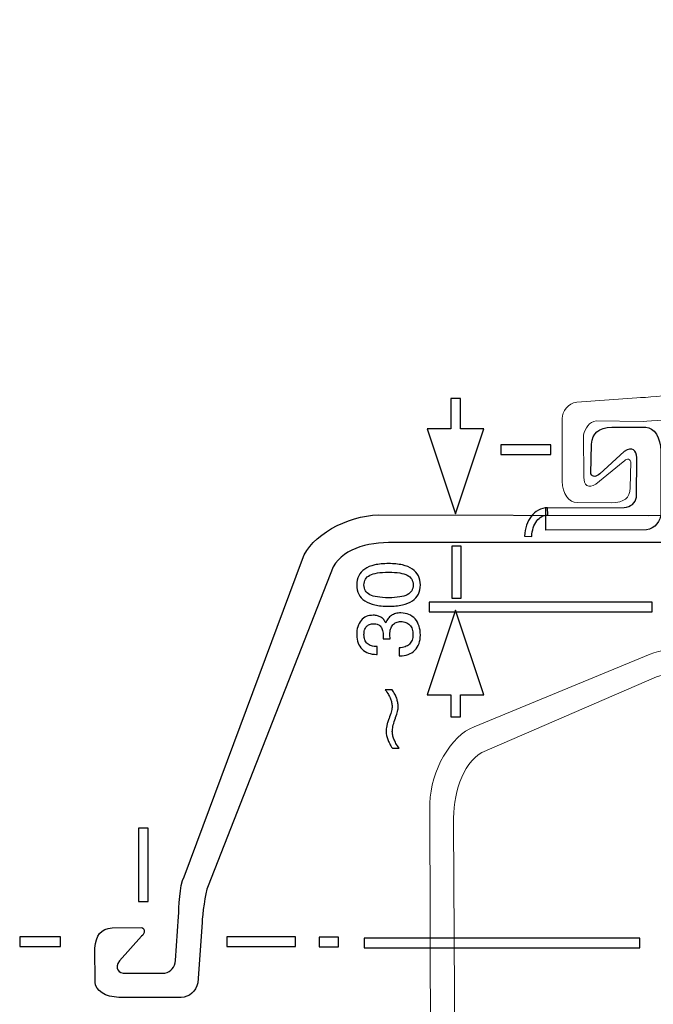
# Model space of a CAD drawing. Units: millimetres. Extents: x -71 to 84, y -78 to 79.
# Drawn here: x 23 to 40, y -57 to -31 of the extents above; entities that cross this region are included whole.
import ezdxf

# ---------------------------------------------------------------- set-up
doc = ezdxf.new("R2010")
doc.units = ezdxf.units.MM
doc.header["$MEASUREMENT"] = 0
doc.layers.add('Layer 1', color=7, linetype='Continuous')

msp = doc.modelspace()

# ---------------------------------------------------------------- linework, layer by layer
at = {"layer": 'Layer 1', "lineweight": 20}
for points in [[(46.0371, -30.6017), (46.0371, -30.6017), (46.0721, -36.7507), (46.0721, -36.7507), (46.0721, -36.7507), (46.0925, -37.4869), (45.847, -38.3539), (45.3072, -38.6613), (45.3072, -38.6613), (45.3072, -38.6613), (40.5816, -40.7076), (40.5816, -40.7076), (40.5816, -40.7076), (40.3769, -40.7928), (39.7311, -40.8237), (39.5175, -40.8353), (39.5175, -40.8353), (39.5175, -40.8353), (37.8886, -40.9496), (37.8886, -40.9496), (37.8886, -40.9496), (37.6519, -40.9901), (37.4981, -41.1913), (37.4947, -41.3976), (37.4947, -41.3976), (37.4947, -41.3976), (37.4943, -43.0869), (37.4943, -43.0869), (37.4943, -43.0869), (37.5003, -43.4382), (37.679, -43.6692), (37.9047, -43.6685), (37.9047, -43.6685), (37.9047, -43.6685), (38.8251, -43.6752), (38.8251, -43.6752), (38.8251, -43.6752), (39.1739, -43.6583), (39.32, -43.5633), (39.3332, -43.2705), (39.3332, -43.2705), (39.3332, -43.2705), (39.3478, -42.5647), (39.3478, -42.5647), (39.3478, -42.5647), (39.3061, -42.4582), (39.236, -42.4832), (39.1475, -42.566), (39.1475, -42.566), (39.1475, -42.566), (38.407, -43.1694), (38.407, -43.1694), (38.407, -43.1694), (38.1988, -43.3142), (38.0778, -43.1783), (38.0823, -42.99), (38.0823, -42.99), (38.0823, -42.99), (38.0743, -41.8397), (38.0743, -41.8397), (38.0743, -41.8397), (38.1107, -41.6706), (38.2302, -41.4726), (38.4138, -41.4569), (38.4138, -41.4569), (38.4138, -41.4569), (39.6824, -41.4731), (39.6824, -41.4731), (39.6824, -41.4731), (39.9083, -41.4557), (40.5344, -41.448), (40.7525, -41.3203), (40.7525, -41.3203), (40.7525, -41.3203), (45.5135, -39.3548), (45.5135, -39.3548), (45.5135, -39.3548), (46.1441, -39.1323), (46.6961, -38.1552), (46.7101, -37.2919), (46.7101, -37.2919), (46.7101, -37.2919), (46.6956, -30.6017), (46.6956, -30.6017)], [(34.5892, -58.493), (34.5892, -58.493), (34.5541, -52.3439), (34.5541, -52.3439), (34.5541, -52.3439), (34.5337, -51.6078), (34.7792, -50.7407), (35.319, -50.4333), (35.319, -50.4333), (35.319, -50.4333), (40.0447, -48.3871), (40.0447, -48.3871), (40.0447, -48.3871), (40.2494, -48.3019), (40.8953, -48.2709), (41.1087, -48.2593), (41.1087, -48.2593), (41.1087, -48.2593), (42.7376, -48.145), (42.7376, -48.145), (42.7376, -48.145), (42.9743, -48.1045), (43.1281, -47.9033), (43.1315, -47.697), (43.1315, -47.697), (43.1315, -47.697), (43.1319, -46.0077), (43.1319, -46.0077), (43.1319, -46.0077), (43.1259, -45.6564), (42.9472, -45.4254), (42.7215, -45.4261), (42.7215, -45.4261), (42.7215, -45.4261), (41.8012, -45.4194), (41.8012, -45.4194), (41.8012, -45.4194), (41.4523, -45.4363), (41.3062, -45.5313), (41.293, -45.8243), (41.293, -45.8243), (41.293, -45.8243), (41.2785, -46.5299), (41.2785, -46.5299), (41.2785, -46.5299), (41.3201, -46.6365), (41.3902, -46.6115), (41.4787, -46.5287), (41.4787, -46.5287), (41.4787, -46.5287), (42.2192, -45.9253), (42.2192, -45.9253), (42.2192, -45.9253), (42.4274, -45.7804), (42.5485, -45.9163), (42.5439, -46.1046), (42.5439, -46.1046), (42.5439, -46.1046), (42.552, -47.2549), (42.552, -47.2549), (42.552, -47.2549), (42.5156, -47.424), (42.3961, -47.622), (42.2124, -47.6377), (42.2124, -47.6377), (42.2124, -47.6377), (40.9439, -47.6215), (40.9439, -47.6215), (40.9439, -47.6215), (40.718, -47.6388), (40.092, -47.6467), (39.8739, -47.7743), (39.8739, -47.7743), (39.8739, -47.7743), (35.1127, -49.7399), (35.1127, -49.7399), (35.1127, -49.7399), (34.4821, -49.9623), (33.9301, -50.9394), (33.9161, -51.8027), (33.9161, -51.8027), (33.9161, -51.8027), (33.9307, -58.493), (33.9307, -58.493)]]:
    msp.add_open_spline(points, degree=3, knots=[0, 0, 0, 0, 0.0454545, 0.0454545, 0.0454545, 0.0454545, 0.0909091, 0.0909091, 0.0909091, 0.0909091, 0.1363636, 0.1363636, 0.1363636, 0.1363636, 0.1818182, 0.1818182, 0.1818182, 0.1818182, 0.2272727, 0.2272727, 0.2272727, 0.2272727, 0.2727273, 0.2727273, 0.2727273, 0.2727273, 0.3181818, 0.3181818, 0.3181818, 0.3181818, 0.3636364, 0.3636364, 0.3636364, 0.3636364, 0.4090909, 0.4090909, 0.4090909, 0.4090909, 0.4545455, 0.4545455, 0.4545455, 0.4545455, 0.5, 0.5, 0.5, 0.5, 0.5454545, 0.5454545, 0.5454545, 0.5454545, 0.5909091, 0.5909091, 0.5909091, 0.5909091, 0.6363636, 0.6363636, 0.6363636, 0.6363636, 0.6818182, 0.6818182, 0.6818182, 0.6818182, 0.7272727, 0.7272727, 0.7272727, 0.7272727, 0.7727273, 0.7727273, 0.7727273, 0.7727273, 0.8181818, 0.8181818, 0.8181818, 0.8181818, 0.8636364, 0.8636364, 0.8636364, 0.8636364, 0.9090909, 0.9090909, 0.9090909, 0.9090909, 1, 1, 1, 1], dxfattribs=at)
at = {"layer": 'Layer 1'}
for points, knots in [([(35.378, -41.6773), (35.378, -41.6773), (34.6081, -43.9705), (34.6081, -43.9705), (34.6081, -43.9705), (34.6081, -43.9705), (33.8381, -41.6773), (33.8381, -41.6773), (33.8381, -41.6773), (33.8381, -41.6773), (34.4781, -41.6773), (34.4781, -41.6773), (34.4781, -41.6773), (34.4781, -41.6773), (34.4781, -40.8505), (34.4781, -40.8505), (34.4781, -40.8505), (34.4781, -40.8505), (34.7381, -40.8505), (34.7381, -40.8505), (34.7381, -40.8505), (34.7381, -40.8505), (34.7381, -41.6773), (34.7381, -41.6773), (34.7381, -41.6773), (34.7381, -41.6773), (35.378, -41.6773), (35.378, -41.6773)], [0, 0, 0, 0, 0.125, 0.125, 0.125, 0.125, 0.25, 0.25, 0.25, 0.25, 0.375, 0.375, 0.375, 0.375, 0.5, 0.5, 0.5, 0.5, 0.625, 0.625, 0.625, 0.625, 0.75, 0.75, 0.75, 0.75, 1, 1, 1, 1]), ([(37.0515, -44.4174), (37.0515, -44.4174), (39.7712, -44.4088), (39.7712, -44.4088), (39.7712, -44.4088), (40.0078, -44.3683), (40.1616, -44.1671), (40.165, -43.9609), (40.165, -43.9609), (40.165, -43.9609), (40.1654, -42.2716), (40.1654, -42.2716), (40.1654, -42.2716), (40.1594, -41.9202), (39.9807, -41.631), (39.755, -41.6317), (39.755, -41.6317), (39.755, -41.6317), (38.8347, -41.625), (38.8347, -41.625), (38.8347, -41.625), (38.4858, -41.6419), (38.3009, -41.7952), (38.2877, -42.0881), (38.2877, -42.0881), (38.2877, -42.0881), (38.2732, -42.8908), (38.2732, -42.8908), (38.2732, -42.8908), (38.3148, -42.9973), (38.4237, -42.9725), (38.5122, -42.8896), (38.5122, -42.8896), (38.5122, -42.8896), (39.1751, -42.2861), (39.1751, -42.2861), (39.1751, -42.2861), (39.3833, -42.1414), (39.5164, -42.265), (39.5118, -42.4535), (39.5118, -42.4535), (39.5118, -42.4535), (39.5078, -43.5187), (39.5078, -43.5187), (39.5078, -43.5187), (39.4714, -43.6878), (39.3519, -43.7889), (39.1683, -43.8046), (39.1683, -43.8046), (39.1683, -43.8046), (37.0545, -43.8077), (37.0545, -43.8077), (37.0545, -43.8077), (37.0545, -43.8077), (37.0515, -44.4174), (37.0515, -44.4174)], [0, 0, 0, 0, 0.0666667, 0.0666667, 0.0666667, 0.0666667, 0.1333333, 0.1333333, 0.1333333, 0.1333333, 0.2, 0.2, 0.2, 0.2, 0.2666667, 0.2666667, 0.2666667, 0.2666667, 0.3333333, 0.3333333, 0.3333333, 0.3333333, 0.4, 0.4, 0.4, 0.4, 0.4666667, 0.4666667, 0.4666667, 0.4666667, 0.5333333, 0.5333333, 0.5333333, 0.5333333, 0.6, 0.6, 0.6, 0.6, 0.6666667, 0.6666667, 0.6666667, 0.6666667, 0.7333333, 0.7333333, 0.7333333, 0.7333333, 0.8, 0.8, 0.8, 0.8, 0.8666667, 0.8666667, 0.8666667, 0.8666667, 1, 1, 1, 1]), ([(35.832, -42.106), (35.832, -42.106), (37.19, -42.106), (37.19, -42.106), (37.19, -42.106), (37.19, -42.106), (37.19, -42.366), (37.19, -42.366), (37.19, -42.366), (37.19, -42.366), (35.832, -42.366), (35.832, -42.366), (35.832, -42.366), (35.832, -42.366), (35.832, -42.106), (35.832, -42.106)], [0, 0, 0, 0, 0.2, 0.2, 0.2, 0.2, 0.4, 0.4, 0.4, 0.4, 0.6, 0.6, 0.6, 0.6, 1, 1, 1, 1]), ([(36.4784, -44.5812), (36.4845, -44.3646), (36.5491, -44.1803), (36.6522, -44.0466), (36.6522, -44.0466), (36.7629, -43.903), (36.9179, -43.8166), (37.0939, -43.8082), (37.0939, -43.8082), (37.0939, -43.8082), (37.103, -44.0016), (37.103, -44.0016), (37.103, -44.0016), (36.9859, -44.0072), (36.8814, -44.0664), (36.8053, -44.165), (36.8053, -44.165), (36.7264, -44.2673), (36.6767, -44.4125), (36.6718, -44.5865), (36.6718, -44.5865), (36.6718, -44.5865), (36.4784, -44.5812), (36.4784, -44.5812)], [0, 0, 0, 0, 0.1428571, 0.1428571, 0.1428571, 0.1428571, 0.2857143, 0.2857143, 0.2857143, 0.2857143, 0.4285714, 0.4285714, 0.4285714, 0.4285714, 0.5714286, 0.5714286, 0.5714286, 0.5714286, 0.7142857, 0.7142857, 0.7142857, 0.7142857, 1, 1, 1, 1]), ([(39.8189, -44.0205), (39.8189, -44.0205), (32.5273, -44.0048), (32.5273, -44.0048), (32.5273, -44.0048), (31.664, -44.0187), (30.6869, -44.5708), (30.4645, -45.2014), (30.4645, -45.2014), (30.4645, -45.2014), (27.263, -53.8012), (27.263, -53.8012), (27.263, -53.8012), (27.1354, -54.0192), (27.1276, -54.6452), (27.1104, -54.8712), (27.1104, -54.8712), (27.1104, -54.8712), (27.0295, -56.0621), (27.0295, -56.0621), (27.0295, -56.0621), (27.0138, -56.2458), (26.9127, -56.3653), (26.7437, -56.4017), (26.7437, -56.4017), (26.7437, -56.4017), (25.6784, -56.4056), (25.6784, -56.4056), (25.6784, -56.4056), (25.49, -56.4103), (25.3663, -56.2772), (25.5111, -56.069), (25.5111, -56.069), (25.5111, -56.069), (26.1146, -55.406), (26.1146, -55.406), (26.1146, -55.406), (26.1974, -55.3175), (26.2223, -55.2086), (26.1158, -55.167), (26.1158, -55.167), (26.1158, -55.167), (25.313, -55.1815), (25.313, -55.1815), (25.313, -55.1815), (25.0202, -55.1947), (24.8668, -55.3797), (24.8499, -55.7286), (24.8499, -55.7286), (24.8499, -55.7286), (24.8567, -56.649), (24.8567, -56.649), (24.8567, -56.649), (24.8559, -56.8746), (25.1452, -57.0532), (25.4965, -57.0592), (25.4965, -57.0592), (25.4965, -57.0592), (27.1859, -57.059), (27.1859, -57.059), (27.1859, -57.059), (27.3921, -57.0556), (27.5933, -56.9016), (27.6338, -56.665), (27.6338, -56.665), (27.6338, -56.665), (27.7481, -55.0361), (27.7481, -55.0361), (27.7481, -55.0361), (27.7597, -54.8226), (27.8257, -54.2471), (27.9109, -54.0424), (27.9109, -54.0424), (27.9109, -54.0424), (31.2986, -45.4077), (31.2986, -45.4077), (31.2986, -45.4077), (31.606, -44.8678), (32.3323, -44.728), (33.0686, -44.7482), (33.0686, -44.7482), (33.0686, -44.7482), (39.8189, -44.7482), (39.8189, -44.7482), (39.8189, -44.7482), (39.8189, -44.7482), (46.4721, -44.7483), (46.4721, -44.7483), (46.4721, -44.7483), (47.2084, -44.728), (47.9347, -44.8679), (48.2421, -45.4078), (48.2421, -45.4078), (48.2421, -45.4078), (51.6298, -54.0425), (51.6298, -54.0425), (51.6298, -54.0425), (51.715, -54.2471), (51.781, -54.8227), (51.7927, -55.0362), (51.7927, -55.0362), (51.7927, -55.0362), (51.9069, -56.6651), (51.9069, -56.6651), (51.9069, -56.6651), (51.9475, -56.9018), (52.1486, -57.0556), (52.3549, -57.0591), (52.3549, -57.0591), (52.3549, -57.0591), (54.0443, -57.0593), (54.0443, -57.0593), (54.0443, -57.0593), (54.3955, -57.0533), (54.6848, -56.8747), (54.684, -56.6491), (54.684, -56.6491), (54.684, -56.6491), (54.6908, -55.7287), (54.6908, -55.7287), (54.6908, -55.7287), (54.6739, -55.3798), (54.5206, -55.1948), (54.2277, -55.1816), (54.2277, -55.1816), (54.2277, -55.1816), (53.4249, -55.1671), (53.4249, -55.1671), (53.4249, -55.1671), (53.3184, -55.2087), (53.3434, -55.3176), (53.4262, -55.4062), (53.4262, -55.4062), (53.4262, -55.4062), (54.0296, -56.0691), (54.0296, -56.0691), (54.0296, -56.0691), (54.1744, -56.2772), (54.0508, -56.4103), (53.8624, -56.4057), (53.8624, -56.4057), (53.8624, -56.4057), (52.797, -56.4018), (52.797, -56.4018), (52.797, -56.4018), (52.628, -56.3654), (52.527, -56.2458), (52.5112, -56.0622), (52.5112, -56.0622), (52.5112, -56.0622), (52.4304, -54.8712), (52.4304, -54.8712), (52.4304, -54.8712), (52.4131, -54.6454), (52.4053, -54.0193), (52.2777, -53.8013), (52.2777, -53.8013), (52.2777, -53.8013), (49.0762, -45.2015), (49.0762, -45.2015), (49.0762, -45.2015), (48.8538, -44.5709), (47.8768, -44.0188), (47.0134, -44.0048), (47.0134, -44.0048), (47.0134, -44.0048), (39.8189, -44.0205), (39.8189, -44.0205)], [0, 0, 0, 0, 0.0232558, 0.0232558, 0.0232558, 0.0232558, 0.0465116, 0.0465116, 0.0465116, 0.0465116, 0.0697674, 0.0697674, 0.0697674, 0.0697674, 0.0930233, 0.0930233, 0.0930233, 0.0930233, 0.1162791, 0.1162791, 0.1162791, 0.1162791, 0.1395349, 0.1395349, 0.1395349, 0.1395349, 0.1627907, 0.1627907, 0.1627907, 0.1627907, 0.1860465, 0.1860465, 0.1860465, 0.1860465, 0.2093023, 0.2093023, 0.2093023, 0.2093023, 0.2325581, 0.2325581, 0.2325581, 0.2325581, 0.255814, 0.255814, 0.255814, 0.255814, 0.2790698, 0.2790698, 0.2790698, 0.2790698, 0.3023256, 0.3023256, 0.3023256, 0.3023256, 0.3255814, 0.3255814, 0.3255814, 0.3255814, 0.3488372, 0.3488372, 0.3488372, 0.3488372, 0.372093, 0.372093, 0.372093, 0.372093, 0.3953488, 0.3953488, 0.3953488, 0.3953488, 0.4186047, 0.4186047, 0.4186047, 0.4186047, 0.4418605, 0.4418605, 0.4418605, 0.4418605, 0.4651163, 0.4651163, 0.4651163, 0.4651163, 0.4883721, 0.4883721, 0.4883721, 0.4883721, 0.5116279, 0.5116279, 0.5116279, 0.5116279, 0.5348837, 0.5348837, 0.5348837, 0.5348837, 0.5581395, 0.5581395, 0.5581395, 0.5581395, 0.5813953, 0.5813953, 0.5813953, 0.5813953, 0.6046512, 0.6046512, 0.6046512, 0.6046512, 0.627907, 0.627907, 0.627907, 0.627907, 0.6511628, 0.6511628, 0.6511628, 0.6511628, 0.6744186, 0.6744186, 0.6744186, 0.6744186, 0.6976744, 0.6976744, 0.6976744, 0.6976744, 0.7209302, 0.7209302, 0.7209302, 0.7209302, 0.744186, 0.744186, 0.744186, 0.744186, 0.7674419, 0.7674419, 0.7674419, 0.7674419, 0.7906977, 0.7906977, 0.7906977, 0.7906977, 0.8139535, 0.8139535, 0.8139535, 0.8139535, 0.8372093, 0.8372093, 0.8372093, 0.8372093, 0.8604651, 0.8604651, 0.8604651, 0.8604651, 0.8837209, 0.8837209, 0.8837209, 0.8837209, 0.9069767, 0.9069767, 0.9069767, 0.9069767, 0.9302326, 0.9302326, 0.9302326, 0.9302326, 0.9534884, 0.9534884, 0.9534884, 0.9534884, 1, 1, 1, 1]), ([(34.5035, -46.2557), (34.5035, -46.2557), (34.5035, -44.8501), (34.5035, -44.8501), (34.5035, -44.8501), (34.5035, -44.8501), (34.7635, -44.8501), (34.7635, -44.8501), (34.7635, -44.8501), (34.7635, -44.8501), (34.7635, -46.2557), (34.7635, -46.2557), (34.7635, -46.2557), (34.7635, -46.2557), (34.5035, -46.2557), (34.5035, -46.2557)], [0, 0, 0, 0, 0.2, 0.2, 0.2, 0.2, 0.4, 0.4, 0.4, 0.4, 0.6, 0.6, 0.6, 0.6, 1, 1, 1, 1]), ([(32.797, -46.4743), (32.6556, -46.4743), (32.5313, -46.4623), (32.4247, -46.438), (32.4247, -46.438), (32.3176, -46.414), (32.2278, -46.3773), (32.1547, -46.3281), (32.1547, -46.3281), (32.0816, -46.279), (32.0264, -46.2187), (31.9897, -46.1468), (31.9897, -46.1468), (31.9526, -46.0753), (31.9342, -45.9926), (31.9342, -45.8991), (31.9342, -45.8991), (31.9342, -45.8045), (31.9522, -45.721), (31.9885, -45.6491), (31.9885, -45.6491), (32.0244, -45.5772), (32.0792, -45.5169), (32.1523, -45.4677), (32.1523, -45.4677), (32.2254, -45.4186), (32.3156, -45.3819), (32.4235, -45.3579), (32.4235, -45.3579), (32.5309, -45.3335), (32.6556, -45.3216), (32.797, -45.3216), (32.797, -45.3216), (32.9384, -45.3216), (33.0626, -45.3335), (33.1692, -45.3579), (33.1692, -45.3579), (33.2763, -45.3819), (33.3661, -45.4186), (33.4392, -45.4677), (33.4392, -45.4677), (33.5123, -45.5169), (33.5671, -45.5772), (33.603, -45.6491), (33.603, -45.6491), (33.6394, -45.721), (33.6573, -45.8045), (33.6573, -45.8991), (33.6573, -45.8991), (33.6573, -45.9926), (33.6394, -46.0753), (33.603, -46.1468), (33.603, -46.1468), (33.5671, -46.2187), (33.5123, -46.279), (33.4392, -46.3281), (33.4392, -46.3281), (33.3661, -46.3773), (33.2763, -46.414), (33.1692, -46.438), (33.1692, -46.438), (33.0626, -46.4623), (32.9384, -46.4743), (32.797, -46.4743)], [0, 0, 0, 0, 0.0588235, 0.0588235, 0.0588235, 0.0588235, 0.1176471, 0.1176471, 0.1176471, 0.1176471, 0.1764706, 0.1764706, 0.1764706, 0.1764706, 0.2352941, 0.2352941, 0.2352941, 0.2352941, 0.2941176, 0.2941176, 0.2941176, 0.2941176, 0.3529412, 0.3529412, 0.3529412, 0.3529412, 0.4117647, 0.4117647, 0.4117647, 0.4117647, 0.4705882, 0.4705882, 0.4705882, 0.4705882, 0.5294118, 0.5294118, 0.5294118, 0.5294118, 0.5882353, 0.5882353, 0.5882353, 0.5882353, 0.6470588, 0.6470588, 0.6470588, 0.6470588, 0.7058824, 0.7058824, 0.7058824, 0.7058824, 0.7647059, 0.7647059, 0.7647059, 0.7647059, 0.8235294, 0.8235294, 0.8235294, 0.8235294, 0.8823529, 0.8823529, 0.8823529, 0.8823529, 1, 1, 1, 1]), ([(32.797, -46.2442), (32.9132, -46.2442), (33.0134, -46.2375), (33.0973, -46.2243), (33.0973, -46.2243), (33.1816, -46.2107), (33.2499, -46.1903), (33.3026, -46.1628), (33.3026, -46.1628), (33.3554, -46.134), (33.3949, -46.098), (33.4213, -46.0541), (33.4213, -46.0541), (33.4476, -46.0106), (33.4608, -45.959), (33.4608, -45.8991), (33.4608, -45.8991), (33.4608, -45.8392), (33.4476, -45.7873), (33.4213, -45.743), (33.4213, -45.743), (33.3949, -45.699), (33.3554, -45.6631), (33.3026, -45.6355), (33.3026, -45.6355), (33.2499, -45.6091), (33.1816, -45.5888), (33.0973, -45.5748), (33.0973, -45.5748), (33.0134, -45.5612), (32.9132, -45.554), (32.797, -45.554), (32.797, -45.554), (32.6807, -45.554), (32.5801, -45.5612), (32.4954, -45.5748), (32.4954, -45.5748), (32.4103, -45.5888), (32.3416, -45.6091), (32.2889, -45.6355), (32.2889, -45.6355), (32.2361, -45.6631), (32.1966, -45.699), (32.1702, -45.743), (32.1702, -45.743), (32.1439, -45.7873), (32.1307, -45.8392), (32.1307, -45.8991), (32.1307, -45.8991), (32.1307, -45.959), (32.1439, -46.0106), (32.1706, -46.0541), (32.1706, -46.0541), (32.197, -46.098), (32.2373, -46.134), (32.2913, -46.1628), (32.2913, -46.1628), (32.344, -46.1903), (32.4123, -46.2107), (32.4966, -46.2243), (32.4966, -46.2243), (32.5805, -46.2375), (32.6807, -46.2442), (32.797, -46.2442)], [0, 0, 0, 0, 0.0588235, 0.0588235, 0.0588235, 0.0588235, 0.1176471, 0.1176471, 0.1176471, 0.1176471, 0.1764706, 0.1764706, 0.1764706, 0.1764706, 0.2352941, 0.2352941, 0.2352941, 0.2352941, 0.2941176, 0.2941176, 0.2941176, 0.2941176, 0.3529412, 0.3529412, 0.3529412, 0.3529412, 0.4117647, 0.4117647, 0.4117647, 0.4117647, 0.4705882, 0.4705882, 0.4705882, 0.4705882, 0.5294118, 0.5294118, 0.5294118, 0.5294118, 0.5882353, 0.5882353, 0.5882353, 0.5882353, 0.6470588, 0.6470588, 0.6470588, 0.6470588, 0.7058824, 0.7058824, 0.7058824, 0.7058824, 0.7647059, 0.7647059, 0.7647059, 0.7647059, 0.8235294, 0.8235294, 0.8235294, 0.8235294, 0.8823529, 0.8823529, 0.8823529, 0.8823529, 1, 1, 1, 1]), ([(33.8381, -48.8731), (33.8381, -48.8731), (34.6081, -46.5799), (34.6081, -46.5799), (34.6081, -46.5799), (34.6081, -46.5799), (35.378, -48.8731), (35.378, -48.8731), (35.378, -48.8731), (35.378, -48.8731), (34.7381, -48.8731), (34.7381, -48.8731), (34.7381, -48.8731), (34.7381, -48.8731), (34.7381, -49.4712), (34.7381, -49.4712), (34.7381, -49.4712), (34.7381, -49.4712), (34.4781, -49.4712), (34.4781, -49.4712), (34.4781, -49.4712), (34.4781, -49.4712), (34.4781, -48.8731), (34.4781, -48.8731), (34.4781, -48.8731), (34.4781, -48.8731), (33.8381, -48.8731), (33.8381, -48.8731)], [0, 0, 0, 0, 0.125, 0.125, 0.125, 0.125, 0.25, 0.25, 0.25, 0.25, 0.375, 0.375, 0.375, 0.375, 0.5, 0.5, 0.5, 0.5, 0.625, 0.625, 0.625, 0.625, 0.75, 0.75, 0.75, 0.75, 1, 1, 1, 1]), ([(33.8905, -46.3662), (33.8905, -46.3662), (39.9278, -46.3662), (39.9278, -46.3662), (39.9278, -46.3662), (39.9278, -46.3662), (39.9278, -46.6261), (39.9278, -46.6261), (39.9278, -46.6261), (39.9278, -46.6261), (33.8905, -46.6261), (33.8905, -46.6261), (33.8905, -46.6261), (33.8905, -46.6261), (33.8905, -46.3662), (33.8905, -46.3662)], [0, 0, 0, 0, 0.2, 0.2, 0.2, 0.2, 0.4, 0.4, 0.4, 0.4, 0.6, 0.6, 0.6, 0.6, 1, 1, 1, 1]), ([(33.0869, -47.8164), (33.0869, -47.8164), (33.0869, -47.5983), (33.0869, -47.5983), (33.0869, -47.5983), (33.1457, -47.5971), (33.1976, -47.5883), (33.2431, -47.5719), (33.2431, -47.5719), (33.2887, -47.5555), (33.3278, -47.5324), (33.3602, -47.5024), (33.3602, -47.5024), (33.3925, -47.4713), (33.4165, -47.4341), (33.4325, -47.3906), (33.4325, -47.3906), (33.448, -47.3474), (33.456, -47.2975), (33.456, -47.2412), (33.456, -47.2412), (33.456, -47.1861), (33.4488, -47.1369), (33.434, -47.0938), (33.434, -47.0938), (33.4197, -47.0507), (33.3973, -47.0135), (33.3673, -46.9824), (33.3673, -46.9824), (33.3386, -46.9512), (33.3042, -46.9276), (33.2647, -46.9121), (33.2647, -46.9121), (33.2247, -46.8965), (33.1792, -46.8889), (33.1277, -46.8889), (33.1277, -46.8889), (33.0809, -46.8889), (33.0394, -46.8965), (33.0035, -46.9121), (33.0035, -46.9121), (32.9671, -46.9272), (32.936, -46.95), (32.9096, -46.98), (32.9096, -46.98), (32.8832, -47.0111), (32.8641, -47.0483), (32.8513, -47.0918), (32.8513, -47.0918), (32.8389, -47.1349), (32.8329, -47.1849), (32.8329, -47.2412), (32.8329, -47.2412), (32.8329, -47.252), (32.8329, -47.2668), (32.8333, -47.2859), (32.8333, -47.2859), (32.8341, -47.3047), (32.8353, -47.3275), (32.8377, -47.3538), (32.8377, -47.3538), (32.8377, -47.3538), (32.8377, -47.361), (32.8377, -47.361), (32.8377, -47.361), (32.8377, -47.361), (32.6484, -47.3586), (32.6484, -47.3586), (32.6484, -47.3586), (32.6496, -47.3538), (32.6504, -47.349), (32.6504, -47.3442), (32.6504, -47.3442), (32.6508, -47.3395), (32.6508, -47.3347), (32.6508, -47.3299), (32.6508, -47.3299), (32.6508, -47.3239), (32.6508, -47.3179), (32.6508, -47.3111), (32.6508, -47.3111), (32.6508, -47.3047), (32.6508, -47.2975), (32.6508, -47.2891), (32.6508, -47.2891), (32.6508, -47.2292), (32.646, -47.1773), (32.6356, -47.1333), (32.6356, -47.1333), (32.6256, -47.0894), (32.61, -47.0543), (32.5884, -47.0279), (32.5884, -47.0279), (32.5693, -47.0015), (32.5429, -46.9816), (32.5098, -46.9684), (32.5098, -46.9684), (32.477, -46.9552), (32.4375, -46.9488), (32.3919, -46.9488), (32.3919, -46.9488), (32.35, -46.9488), (32.3128, -46.9552), (32.2805, -46.9684), (32.2805, -46.9684), (32.2481, -46.9812), (32.2206, -47.0003), (32.1978, -47.0255), (32.1978, -47.0255), (32.175, -47.0507), (32.1583, -47.0814), (32.1471, -47.1174), (32.1471, -47.1174), (32.1363, -47.1537), (32.1307, -47.1957), (32.1307, -47.2436), (32.1307, -47.2436), (32.1307, -47.2963), (32.1379, -47.343), (32.1527, -47.383), (32.1527, -47.383), (32.167, -47.4233), (32.1894, -47.4569), (32.2194, -47.4833), (32.2194, -47.4833), (32.2493, -47.5108), (32.2865, -47.5312), (32.3308, -47.5448), (32.3308, -47.5448), (32.3752, -47.5579), (32.4267, -47.5647), (32.4854, -47.5647), (32.4854, -47.5647), (32.4854, -47.5647), (32.4854, -47.778), (32.4854, -47.778), (32.4854, -47.778), (32.4854, -47.778), (32.4734, -47.778), (32.4734, -47.778), (32.4734, -47.778), (32.3907, -47.778), (32.3164, -47.766), (32.2509, -47.7425), (32.2509, -47.7425), (32.185, -47.7185), (32.1283, -47.6834), (32.0804, -47.6366), (32.0804, -47.6366), (32.0312, -47.5887), (31.9945, -47.5336), (31.9705, -47.4705), (31.9705, -47.4705), (31.9462, -47.4074), (31.9342, -47.3359), (31.9342, -47.2556), (31.9342, -47.2556), (31.9342, -47.1705), (31.9438, -47.095), (31.9633, -47.0291), (31.9633, -47.0291), (31.9825, -46.9632), (32.0121, -46.9069), (32.0516, -46.8601), (32.0516, -46.8601), (32.0912, -46.8134), (32.1383, -46.7783), (32.1934, -46.7543), (32.1934, -46.7543), (32.2485, -46.7307), (32.3116, -46.7187), (32.3823, -46.7187), (32.3823, -46.7187), (32.4231, -46.7187), (32.4602, -46.7231), (32.4942, -46.7315), (32.4942, -46.7315), (32.5285, -46.7403), (32.5597, -46.7535), (32.5884, -46.7715), (32.5884, -46.7715), (32.6172, -46.7894), (32.6424, -46.811), (32.6639, -46.8366), (32.6639, -46.8366), (32.6855, -46.8625), (32.7035, -46.8925), (32.7179, -46.9272), (32.7179, -46.9272), (32.7346, -46.8829), (32.7558, -46.8438), (32.781, -46.8102), (32.781, -46.8102), (32.8065, -46.7767), (32.8365, -46.7487), (32.8712, -46.7259), (32.8712, -46.7259), (32.9048, -46.7032), (32.9431, -46.686), (32.9859, -46.674), (32.9859, -46.674), (33.029, -46.6624), (33.0762, -46.6564), (33.1277, -46.6564), (33.1277, -46.6564), (33.208, -46.6564), (33.2803, -46.67), (33.345, -46.6976), (33.345, -46.6976), (33.4093, -46.7247), (33.4656, -46.7655), (33.5135, -46.8194), (33.5135, -46.8194), (33.5615, -46.8733), (33.5974, -46.9368), (33.6214, -47.0095), (33.6214, -47.0095), (33.6453, -47.0826), (33.6573, -47.1645), (33.6573, -47.2556), (33.6573, -47.2556), (33.6573, -47.4257), (33.607, -47.5623), (33.5063, -47.6654), (33.5063, -47.6654), (33.456, -47.7157), (33.3969, -47.7533), (33.3286, -47.7784), (33.3286, -47.7784), (33.2607, -47.8036), (33.184, -47.8164), (33.0989, -47.8164), (33.0989, -47.8164), (33.0989, -47.8164), (33.0869, -47.8164), (33.0869, -47.8164)], [0, 0, 0, 0, 0.0166667, 0.0166667, 0.0166667, 0.0166667, 0.0333333, 0.0333333, 0.0333333, 0.0333333, 0.05, 0.05, 0.05, 0.05, 0.0666667, 0.0666667, 0.0666667, 0.0666667, 0.0833333, 0.0833333, 0.0833333, 0.0833333, 0.1, 0.1, 0.1, 0.1, 0.1166667, 0.1166667, 0.1166667, 0.1166667, 0.1333333, 0.1333333, 0.1333333, 0.1333333, 0.15, 0.15, 0.15, 0.15, 0.1666667, 0.1666667, 0.1666667, 0.1666667, 0.1833333, 0.1833333, 0.1833333, 0.1833333, 0.2, 0.2, 0.2, 0.2, 0.2166667, 0.2166667, 0.2166667, 0.2166667, 0.2333333, 0.2333333, 0.2333333, 0.2333333, 0.25, 0.25, 0.25, 0.25, 0.2666667, 0.2666667, 0.2666667, 0.2666667, 0.2833333, 0.2833333, 0.2833333, 0.2833333, 0.3, 0.3, 0.3, 0.3, 0.3166667, 0.3166667, 0.3166667, 0.3166667, 0.3333333, 0.3333333, 0.3333333, 0.3333333, 0.35, 0.35, 0.35, 0.35, 0.3666667, 0.3666667, 0.3666667, 0.3666667, 0.3833333, 0.3833333, 0.3833333, 0.3833333, 0.4, 0.4, 0.4, 0.4, 0.4166667, 0.4166667, 0.4166667, 0.4166667, 0.4333333, 0.4333333, 0.4333333, 0.4333333, 0.45, 0.45, 0.45, 0.45, 0.4666667, 0.4666667, 0.4666667, 0.4666667, 0.4833333, 0.4833333, 0.4833333, 0.4833333, 0.5, 0.5, 0.5, 0.5, 0.5166667, 0.5166667, 0.5166667, 0.5166667, 0.5333333, 0.5333333, 0.5333333, 0.5333333, 0.55, 0.55, 0.55, 0.55, 0.5666667, 0.5666667, 0.5666667, 0.5666667, 0.5833333, 0.5833333, 0.5833333, 0.5833333, 0.6, 0.6, 0.6, 0.6, 0.6166667, 0.6166667, 0.6166667, 0.6166667, 0.6333333, 0.6333333, 0.6333333, 0.6333333, 0.65, 0.65, 0.65, 0.65, 0.6666667, 0.6666667, 0.6666667, 0.6666667, 0.6833333, 0.6833333, 0.6833333, 0.6833333, 0.7, 0.7, 0.7, 0.7, 0.7166667, 0.7166667, 0.7166667, 0.7166667, 0.7333333, 0.7333333, 0.7333333, 0.7333333, 0.75, 0.75, 0.75, 0.75, 0.7666667, 0.7666667, 0.7666667, 0.7666667, 0.7833333, 0.7833333, 0.7833333, 0.7833333, 0.8, 0.8, 0.8, 0.8, 0.8166667, 0.8166667, 0.8166667, 0.8166667, 0.8333333, 0.8333333, 0.8333333, 0.8333333, 0.85, 0.85, 0.85, 0.85, 0.8666667, 0.8666667, 0.8666667, 0.8666667, 0.8833333, 0.8833333, 0.8833333, 0.8833333, 0.9, 0.9, 0.9, 0.9, 0.9166667, 0.9166667, 0.9166667, 0.9166667, 0.9333333, 0.9333333, 0.9333333, 0.9333333, 0.95, 0.95, 0.95, 0.95, 0.9666667, 0.9666667, 0.9666667, 0.9666667, 1, 1, 1, 1]), ([(32.8904, -48.7343), (32.9192, -48.7751), (32.9439, -48.8146), (32.9643, -48.8534), (32.9643, -48.8534), (32.9851, -48.8917), (33.0019, -48.9297), (33.015, -48.9668), (33.015, -48.9668), (33.0282, -49.004), (33.0382, -49.0411), (33.0454, -49.0783), (33.0454, -49.0783), (33.0522, -49.1154), (33.0558, -49.1525), (33.0558, -49.1897), (33.0558, -49.1897), (33.0558, -49.2256), (33.0502, -49.2688), (33.039, -49.3187), (33.039, -49.3187), (33.0278, -49.369), (33.0103, -49.4258), (32.9863, -49.4893), (32.9863, -49.4893), (32.9839, -49.4977), (32.9815, -49.5052), (32.9795, -49.512), (32.9795, -49.512), (32.9771, -49.5188), (32.9755, -49.524), (32.9743, -49.5276), (32.9743, -49.5276), (32.9731, -49.53), (32.9719, -49.5328), (32.9707, -49.5364), (32.9707, -49.5364), (32.9695, -49.5396), (32.9683, -49.5432), (32.9671, -49.5468), (32.9671, -49.5468), (32.9431, -49.6151), (32.9256, -49.6762), (32.9144, -49.7293), (32.9144, -49.7293), (32.9032, -49.7829), (32.8976, -49.8284), (32.8976, -49.8655), (32.8976, -49.8655), (32.8976, -49.8979), (32.9012, -49.9314), (32.9084, -49.9658), (32.9084, -49.9658), (32.9156, -50.0005), (32.9264, -50.0357), (32.9407, -50.0716), (32.9407, -50.0716), (32.9551, -50.1064), (32.9739, -50.1439), (32.9967, -50.1847), (32.9967, -50.1847), (33.0198, -50.2254), (33.0474, -50.2694), (33.0798, -50.3161), (33.0798, -50.3161), (33.0798, -50.3161), (32.9, -50.3161), (32.9, -50.3161), (32.9, -50.3161), (32.8712, -50.2754), (32.8465, -50.235), (32.8257, -50.1955), (32.8257, -50.1955), (32.8049, -50.1559), (32.7874, -50.1172), (32.773, -50.0788), (32.773, -50.0788), (32.7442, -50.0045), (32.7298, -49.9326), (32.7298, -49.8631), (32.7298, -49.8631), (32.7298, -49.8392), (32.7314, -49.8148), (32.7346, -49.7896), (32.7346, -49.7896), (32.7378, -49.7649), (32.7418, -49.7397), (32.7466, -49.7145), (32.7466, -49.7145), (32.7514, -49.6894), (32.7586, -49.6606), (32.7682, -49.6287), (32.7682, -49.6287), (32.7778, -49.5963), (32.7898, -49.5612), (32.8041, -49.5228), (32.8041, -49.5228), (32.8065, -49.5168), (32.8089, -49.5092), (32.8117, -49.4997), (32.8117, -49.4997), (32.8149, -49.4905), (32.8185, -49.4797), (32.8233, -49.4677), (32.8233, -49.4677), (32.8461, -49.4054), (32.8629, -49.3507), (32.874, -49.3039), (32.874, -49.3039), (32.8848, -49.2572), (32.8904, -49.2185), (32.8904, -49.1873), (32.8904, -49.1873), (32.8904, -49.1525), (32.8868, -49.1178), (32.8796, -49.0826), (32.8796, -49.0826), (32.8724, -49.0479), (32.8617, -49.0123), (32.8473, -48.9764), (32.8473, -48.9764), (32.8329, -48.9404), (32.8137, -48.9025), (32.7902, -48.8626), (32.7902, -48.8626), (32.767, -48.8226), (32.7394, -48.7799), (32.7083, -48.7343), (32.7083, -48.7343), (32.7083, -48.7343), (32.8904, -48.7343), (32.8904, -48.7343)], [0, 0, 0, 0, 0.0294118, 0.0294118, 0.0294118, 0.0294118, 0.0588235, 0.0588235, 0.0588235, 0.0588235, 0.0882353, 0.0882353, 0.0882353, 0.0882353, 0.1176471, 0.1176471, 0.1176471, 0.1176471, 0.1470588, 0.1470588, 0.1470588, 0.1470588, 0.1764706, 0.1764706, 0.1764706, 0.1764706, 0.2058824, 0.2058824, 0.2058824, 0.2058824, 0.2352941, 0.2352941, 0.2352941, 0.2352941, 0.2647059, 0.2647059, 0.2647059, 0.2647059, 0.2941176, 0.2941176, 0.2941176, 0.2941176, 0.3235294, 0.3235294, 0.3235294, 0.3235294, 0.3529412, 0.3529412, 0.3529412, 0.3529412, 0.3823529, 0.3823529, 0.3823529, 0.3823529, 0.4117647, 0.4117647, 0.4117647, 0.4117647, 0.4411765, 0.4411765, 0.4411765, 0.4411765, 0.4705882, 0.4705882, 0.4705882, 0.4705882, 0.5, 0.5, 0.5, 0.5, 0.5294118, 0.5294118, 0.5294118, 0.5294118, 0.5588235, 0.5588235, 0.5588235, 0.5588235, 0.5882353, 0.5882353, 0.5882353, 0.5882353, 0.6176471, 0.6176471, 0.6176471, 0.6176471, 0.6470588, 0.6470588, 0.6470588, 0.6470588, 0.6764706, 0.6764706, 0.6764706, 0.6764706, 0.7058824, 0.7058824, 0.7058824, 0.7058824, 0.7352941, 0.7352941, 0.7352941, 0.7352941, 0.7647059, 0.7647059, 0.7647059, 0.7647059, 0.7941176, 0.7941176, 0.7941176, 0.7941176, 0.8235294, 0.8235294, 0.8235294, 0.8235294, 0.8529412, 0.8529412, 0.8529412, 0.8529412, 0.8823529, 0.8823529, 0.8823529, 0.8823529, 0.9117647, 0.9117647, 0.9117647, 0.9117647, 0.9411765, 0.9411765, 0.9411765, 0.9411765, 1, 1, 1, 1]), ([(26.0288, -54.4685), (26.0288, -54.4685), (26.0288, -52.4805), (26.0288, -52.4805), (26.0288, -52.4805), (26.0288, -52.4805), (26.2888, -52.4805), (26.2888, -52.4805), (26.2888, -52.4805), (26.2888, -52.4805), (26.2888, -54.4685), (26.2888, -54.4685), (26.2888, -54.4685), (26.2888, -54.4685), (26.0288, -54.4685), (26.0288, -54.4685)], [0, 0, 0, 0, 0.2, 0.2, 0.2, 0.2, 0.4, 0.4, 0.4, 0.4, 0.6, 0.6, 0.6, 0.6, 1, 1, 1, 1]), ([(22.8143, -55.4238), (22.8143, -55.4238), (23.9209, -55.4238), (23.9209, -55.4238), (23.9209, -55.4238), (23.9209, -55.4238), (23.9209, -55.6838), (23.9209, -55.6838), (23.9209, -55.6838), (23.9209, -55.6838), (22.8143, -55.6838), (22.8143, -55.6838), (22.8143, -55.6838), (22.8143, -55.6838), (22.8143, -55.4238), (22.8143, -55.4238)], [0, 0, 0, 0, 0.2, 0.2, 0.2, 0.2, 0.4, 0.4, 0.4, 0.4, 0.6, 0.6, 0.6, 0.6, 1, 1, 1, 1]), ([(28.4171, -55.4238), (28.4171, -55.4238), (30.2775, -55.4238), (30.2775, -55.4238), (30.2775, -55.4238), (30.2775, -55.4238), (30.2775, -55.6838), (30.2775, -55.6838), (30.2775, -55.6838), (30.2775, -55.6838), (28.4171, -55.6838), (28.4171, -55.6838), (28.4171, -55.6838), (28.4171, -55.6838), (28.4171, -55.4238), (28.4171, -55.4238)], [0, 0, 0, 0, 0.2, 0.2, 0.2, 0.2, 0.4, 0.4, 0.4, 0.4, 0.6, 0.6, 0.6, 0.6, 1, 1, 1, 1]), ([(31.4446, -55.6918), (31.4446, -55.6918), (30.9213, -55.6918), (30.9213, -55.6918), (30.9213, -55.6918), (30.9213, -55.6918), (30.9213, -55.4318), (30.9213, -55.4318), (30.9213, -55.4318), (30.9213, -55.4318), (31.4446, -55.4318), (31.4446, -55.4318), (31.4446, -55.4318), (31.4446, -55.4318), (31.4446, -55.6918), (31.4446, -55.6918)], [0, 0, 0, 0, 0.2, 0.2, 0.2, 0.2, 0.4, 0.4, 0.4, 0.4, 0.6, 0.6, 0.6, 0.6, 1, 1, 1, 1]), ([(32.1326, -55.4546), (32.1326, -55.4546), (39.5958, -55.4546), (39.5958, -55.4546), (39.5958, -55.4546), (39.5958, -55.4546), (39.5958, -55.7146), (39.5958, -55.7146), (39.5958, -55.7146), (39.5958, -55.7146), (32.1326, -55.7146), (32.1326, -55.7146), (32.1326, -55.7146), (32.1326, -55.7146), (32.1326, -55.4546), (32.1326, -55.4546)], [0, 0, 0, 0, 0.2, 0.2, 0.2, 0.2, 0.4, 0.4, 0.4, 0.4, 0.6, 0.6, 0.6, 0.6, 1, 1, 1, 1])]:
    msp.add_open_spline(points, degree=3, knots=knots, dxfattribs=at)

doc.saveas('drawing.dxf')
